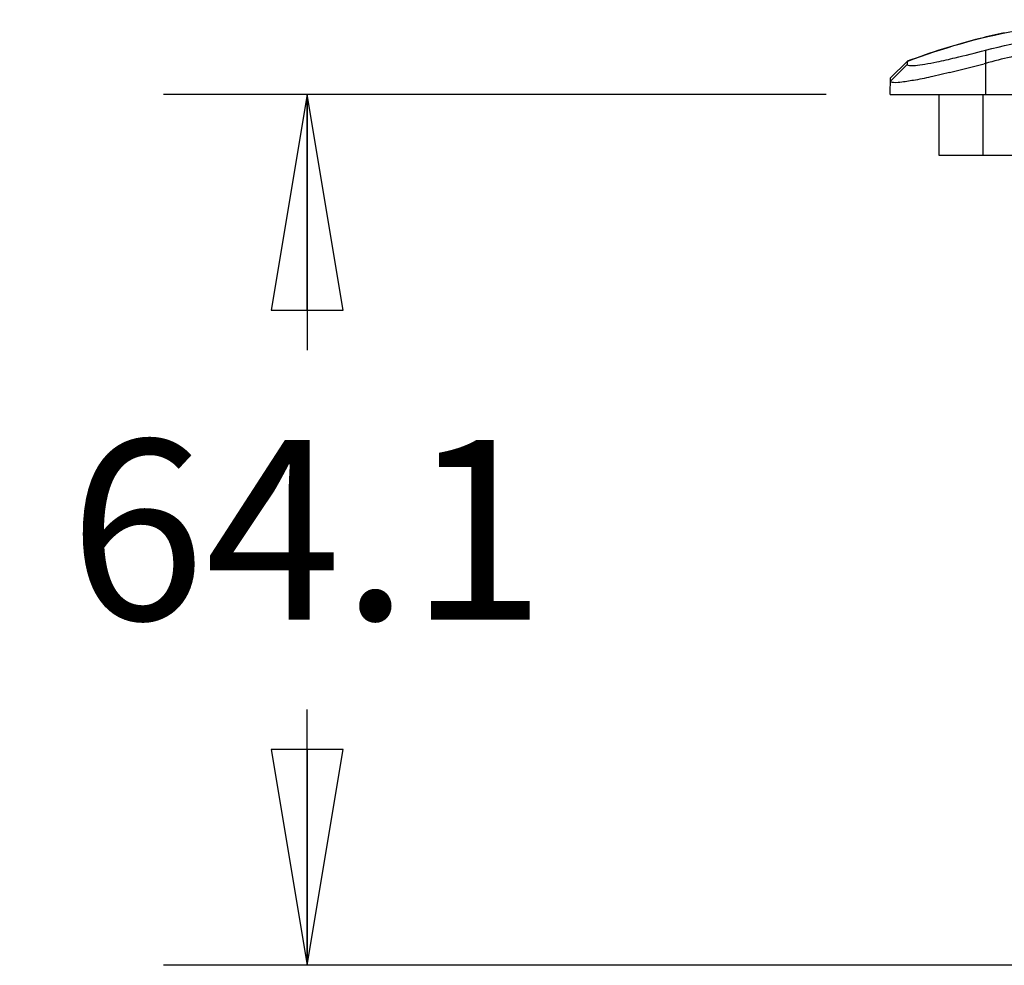
# Model space of a CAD drawing. Units: inches. Extents: x 0 to 17, y 0 to 11.
# Drawn here: x 9.1 to 9.9, y 1.5 to 2.3 of the extents above; entities that cross this region are included whole.
import ezdxf

# ---------------------------------------------------------------- set-up
doc = ezdxf.new("R2010")
doc.units = ezdxf.units.IN
doc.header["$LTSCALE"] = 0.935
doc.header["$MEASUREMENT"] = 0
doc.layers.get('0').update_dxf_attribs({"linetype": 'CONTINUOUS'})
doc.styles.get("Standard").update_dxf_attribs({"font": 'txt', "width": 0.8})
doc.dimstyles.new('DIMSTYLE_1', dxfattribs={"dimtxt": 0.15625, "dimasz": 0.1875, "dimexe": 0.18, "dimexo": 0.0625, "dimgap": 0.09, "dimtad": 0, "dimtih": 1, "dimtoh": 1, "dimlfac": 3.333333, "dimzin": 4, "dimdsep": 46, "dimtxsty": 'STANDARD', "dimblk": 'CLOSED', "dimblk1": 'CLOSED', "dimblk2": 'CLOSED', "dimcen": 0.09, "dimadec": 0, "dimazin": 0, "dimtfac": 1, "dimtofl": 0, "dimtmove": 0, "dimatfit": 3, "dimldrblk": 'CLOSED', "dimfxl": 1, "dimtolj": 1, "dimtzin": 4, "dimarcsym": 0})

# ---------------------------------------------------------------- blocks, each defined once
blk = doc.blocks.new('_CLOSED')
at = {"color": 0, "linetype": 'BYBLOCK'}
for p, q in [((0, 0), (-1, 0.1667)), ((-1, 0.1667), (-1, -0.1667)), ((-1, -0.1667), (0, 0)), ((-1, 0), (0, 0))]:
    blk.add_line(p, q, dxfattribs=at)
blk = doc.blocks.new('*D2')
at = {"color": 2, "linetype": 'CONTINUOUS'}
for p, q in [((9.78018, 2.2216), (9.20407, 2.2216)), ((9.32907, 2.2216), (9.32907, 1.9993)), ((9.32907, 1.46451), (9.32907, 1.6868)), ((10.55714, 1.46451), (9.20407, 1.46451))]:
    blk.add_line(p, q, dxfattribs=at)
at = {"color": 2, "linetype": 'CONTINUOUS', "xscale": 0.1875, "yscale": 0.1875, "zscale": 0.1875}
for p, rotation in [((9.32907, 2.2216), 90), ((9.32907, 1.46451), 270)]:
    blk.add_blockref('_CLOSED', p, dxfattribs=dict(at, rotation=rotation))
at = {"color": 2, "linetype": 'CONTINUOUS', "insert": (9.32907, 1.92118), "char_height": 0.15625, "width": 0.5, "attachment_point": 2, "line_spacing_factor": 0.9}
blk.add_mtext('64.1', dxfattribs=at)

msp = doc.modelspace()

# ---------------------------------------------------------------- linework, layer by layer
at = {"color": 7, "linetype": 'CONTINUOUS'}
for p, q in [((9.91855, 2.25998), (9.91855, 2.2216)), ((9.85063, 2.24759), (9.83607, 2.23306)), ((9.85063, 2.25032), (9.83612, 2.23589)), ((9.85063, 2.25032), (9.85063, 2.24759)), ((9.91855, 2.24856), (9.9174, 2.24825)), ((9.83587, 2.2216), (9.83612, 2.23589)), ((9.88721, 2.24048), (9.87298, 2.23716)), ((9.83587, 2.2216), (12.74138, 2.2216)), ((9.87792, 2.2216), (9.87792, 2.16868)), ((9.9163, 2.2216), (9.9163, 2.16868)), ((9.87792, 2.16868), (12.69414, 2.16868))]:
    msp.add_line(p, q, dxfattribs=at)
for centre, radius, start, end in [((10.0537, 1.71513), 0.57243, 104.1379, 110.77847), ((10.04754, 1.7376), 0.54913, 101.82944, 104.08677), ((9.78175, 2.71334), 0.47301, 281.53499, 282.52938), ((9.58626, 3.47187), 1.26763, 283.84749, 285.14272), ((9.63759, 3.26923), 1.0586, 283.63883, 283.77517)]:
    msp.add_arc(centre, radius, start, end, dxfattribs=at)
for points, knots in [([(9.85063, 2.25032), (9.88102, 2.26184), (9.94344, 2.27974), (10.00809, 2.28618), (10.04017, 2.28653)], [0, 0, 0, 0, 0.503171, 1, 1, 1, 1]), ([(9.91855, 2.25998), (9.94774, 2.26767), (10.00741, 2.27852), (10.06787, 2.28137), (10.09807, 2.28137)], [0, 0, 0, 0, 0.499912, 1, 1, 1, 1]), ([(10.09807, 2.27089), (10.05278, 2.27089), (9.99205, 2.26608), (9.93314, 2.25251), (9.91855, 2.24856)], [0, 0, 0, 0, 0.749759, 1, 1, 1, 1]), ([(9.88437, 2.2516), (9.887, 2.25219), (9.89843, 2.2548), (9.90981, 2.25767), (9.91855, 2.25998)], [0, 0, 0, 0, 0.229537, 1, 1, 1, 1]), ([(9.85063, 2.24759), (9.85063, 2.24691), (9.85409, 2.24641), (9.85835, 2.24688), (9.86679, 2.24797), (9.87284, 2.24918), (9.87634, 2.24989)], [0, 0, 0, 0, 0.078401, 0.277527, 0.590379, 1, 1, 1, 1]), ([(9.87298, 2.23716), (9.86789, 2.23604), (9.85914, 2.23413), (9.84692, 2.23235), (9.84094, 2.23152), (9.83605, 2.23215), (9.83607, 2.23306)], [0, 0, 0, 0, 0.415046, 0.73101, 0.927031, 1, 1, 1, 1])]:
    msp.add_open_spline(points, degree=3, knots=knots, dxfattribs=at)

# ---------------------------------------------------------------- dimensions: what is measured, and where the dimension line sits
at = {"color": 2, "linetype": 'CONTINUOUS'}
dim = msp.add_linear_dim(base=(9.32907, 1.46451), p1=(9.78018, 2.2216), p2=(10.55714, 1.46451), angle=270, dimstyle='DIMSTYLE_1', dxfattribs=at)
dim.commit()
dim.dimension.update_dxf_attribs({"geometry": '*D2', "text_midpoint": (9.07907, 1.84305), "dimtype": 160})

doc.saveas('drawing.dxf')
